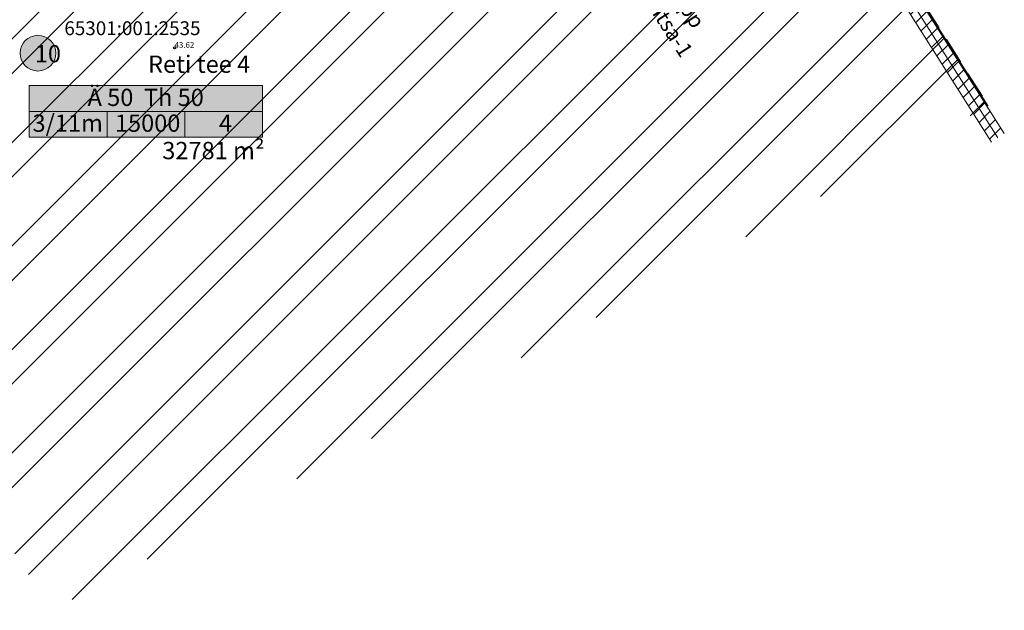
# Model space of a CAD drawing. Extents: x 547121 to 1097433, y 6582982 to 13166518.
# Drawn here: x 547328 to 547456, y 6583140 to 6583217 of the extents above; entities that cross this region are included whole.
import ezdxf
from ezdxf.enums import TextEntityAlignment as Align

# ---------------------------------------------------------------- set-up
doc = ezdxf.new("R2010")
doc.units = 0
doc.header["$MEASUREMENT"] = 0
doc.linetypes.add('DASHED', pattern=[0.75, 0.5, -0.25])
doc.layers.get('0').update_dxf_attribs({"linetype": 'CONTINUOUS'})
for name, color, linetype, lineweight in [('AAA_DP_ala_piir_Allika', 140, 'CONTINUOUS', 50), ('AAA_elekter', 154, 'Kaabel uus1', 70), ('AAA_kinnistu_piir', 34, 'CONTINUOUS', 30), ('AAA_kontaktvööndi_tekst', 7, 'CONTINUOUS', 0), ('AB_gaasitrass', 6, 'GAS_LINE', 15), ('AB_servituut_GAAS', 6, 'CONTINUOUS', 0), ('AB_tabelid', 7, 'CONTINUOUS', 15), ('AR-pind', 7, 'CONTINUOUS', 0)]:
    doc.layers.add(name, color=color, linetype=linetype, lineweight=lineweight)
doc.layers.add('KORGUSED', color=40, linetype='CONTINUOUS')
doc.styles.add('ARIAL', font='ARIAL.TTF')
doc.styles.add('ARIAL N 10', font='ARIALN.TTF', dxfattribs={"height": 10})
doc.styles.add('ITALICC', font='italicc', dxfattribs={"height": 0.8})
doc.styles.add('ROMANS', font='romans', dxfattribs={"height": 0.85})
doc.linetypes.add('GAS_LINE', pattern='A,0.5,-0.2,["GAS",Standard,S=0.1,R=0,X=-0.1,Y=-0.05],-0.25', length=0.95)
doc.linetypes.add('Kaabel uus1', pattern='A,12.7,-5.08,["W1",ARIAL,S=2.54,R=0,X=-2.54,Y=-1.27],-5.08', length=22.86)
doc.dimstyles.new('DIM 1-5 2mm', dxfattribs={"dimscale": 0.1, "dimtxt": 12.5, "dimasz": 25, "dimexe": 125, "dimexo": 62.5, "dimgap": 62.5, "dimtad": 1, "dimdec": 0, "dimzin": 9, "dimtxsty": 'ARIAL N 10', "dimblk": 'OBLIQUE', "dimcen": 250, "dimadec": 0, "dimazin": 0, "dimtfac": 1, "dimtdec": 0, "dimtmove": 2, "dimatfit": 3, "dimfxl": 0, "dimarcsym": 0})

# ---------------------------------------------------------------- blocks, each defined once
blk = doc.blocks.new('KRGPUNKT')
blk.add_circle((0, 0), 0.15)
blk = doc.blocks.new('EHITUSÕIGUS')
for p, q in [((0, 0), (0, -2.25)), ((20.25, 0), (0, 0)), ((20.25, -2.25), (20.25, 0)), ((0, -2.25), (0, -4.495)), ((6.75, -2.25), (0, -2.25)), ((0, -2.25), (20.25, -2.25)), ((6.75, -4.495), (6.75, -2.25)), ((6.75, -2.25), (6.75, -4.495)), ((13.5, -2.25), (6.75, -2.25)), ((13.5, -2.25), (13.5, -4.5)), ((20.25, -2.25), (13.5, -2.25)), ((13.5, -4.495), (13.5, -2.25)), ((20.25, -4.5), (20.25, -2.25)), ((0, -4.495), (6.75, -4.495)), ((6.75, -4.495), (13.5, -4.495)), ((13.5, -4.5), (20.25, -4.5))]:
    blk.add_line(p, q)
at = {"layer": 'AR-pind'}
blk.add_circle((0.757, 2.798), 1.548, dxfattribs=at)
at = {"layer": 'AR-pind', "style": 'ARIAL'}
for tag, p in [('POSITSIOON', (0.228, 2.004)), ('TP_KLASS', (-0.254, -6.402))]:
    blk.add_attdef(tag, p, '', height=1.5, dxfattribs=at)
for tag, p in [('AADRESS', (20.208, 1.959)), ('KRUNDI_PIND', (20.414, -6.402))]:
    blk.add_attdef(tag, text='', height=1.5, dxfattribs=at).set_placement(p, align=Align.RIGHT)
for tag, p in [('OTSTARVE', (10.104, -1.786)), ('KORRUS', (3.344, -4.024)), ('PIND', (10.274, -4.024)), ('HOONEID', (17.024, -4.024))]:
    blk.add_attdef(tag, text='', height=1.5, dxfattribs=at).set_placement(p, align=Align.CENTER)
blk = doc.blocks.new('_OBLIQUE')
at = {"color": 0, "linetype": 'ByBlock'}
blk.add_line((-0.5, -0.5), (0.5, 0.5), dxfattribs=at)

msp = doc.modelspace()

# ---------------------------------------------------------------- hatches: boundary and pattern name
at = {"layer": 'AAA_kontaktvööndi_tekst'}
h = msp.add_hatch(dxfattribs=at)
h.set_pattern_fill('ANSI32', color=256, style=0)
h.set_pattern_definition([(45, (546924.968, 6581370.697), (-6.73519, 6.73519), []), (45, (546929.458, 6581370.697), (-6.73519, 6.73519), [])])
h.paths.add_polyline_path([(547121.4852, 6583455.6428), (547259.8155, 6583400.3357), (547260.6397, 6583400.0061), (547347.77, 6583235.5165), (547417.5398, 6583262.6994), (547453.9582, 6583205.2536), (547332.2296, 6583139.6572)])
at = {"layer": 'AB_servituut_GAAS', "linetype": 'Continuous', "ltscale": 10}
h = msp.add_hatch(dxfattribs=at)
h.set_pattern_fill('ANSI31', color=256, scale=10, style=0)
h.set_pattern_definition([(45, (1, 1), (-0.88388347648, 0.88388347648), [])])
h.paths.add_polyline_path([(547454.4364, 6583200.5824), (547456.0855, 6583201.7164), (547426.1702, 6583248.8989), (547424.2741, 6583248.1544)])
at = {"layer": 'AB_tabelid'}
h = msp.add_hatch(color=255, dxfattribs=at)
h.paths.add_polyline_path([(547329.2089, 6583207.9684), (547359.5839, 6583207.9684), (547359.5839, 6583201.2187), (547329.2089, 6583201.2187)])
edge = h.paths.add_edge_path()
edge.add_arc((547330.3444, 6583212.1653), 2.3215, 0, 360)

# ---------------------------------------------------------------- linework, layer by layer
at = {"layer": 'AAA_DP_ala_piir_Allika', "linetype": 'DASHED', "ltscale": 7}
msp.add_lwpolyline([(547121.4852, 6583455.6428), (547260.6397, 6583400.0061), (547347.77, 6583235.5165), (547417.5398, 6583262.6994), (547453.9582, 6583205.2536)], dxfattribs=at)
at = {"layer": 'AAA_kinnistu_piir'}
msp.add_line((547417.5396, 6583262.6997), (547453.9582, 6583205.2536), dxfattribs=at)
at = {"layer": 'AB_gaasitrass', "ltscale": 10, "flags": 128}
msp.add_lwpolyline([(547455.2609, 6583201.1494), (547424.7394, 6583249.288)], dxfattribs=at)
at = {"layer": 'AB_servituut_GAAS', "ltscale": 10, "flags": 128}
msp.add_lwpolyline([(547454.4364, 6583200.5824), (547424.2741, 6583248.1544), (547426.1702, 6583248.8989), (547456.0855, 6583201.7164)], dxfattribs=at)

# ---------------------------------------------------------------- block references
at = {"layer": 'AB_tabelid', "ltscale": 10}
ref = msp.add_blockref('EHITUSÕIGUS', (547329.2089, 6583207.9684), dxfattribs=dict(at, xscale=1.5, yscale=1.5, zscale=1.5))
ref.add_attrib('AADRESS', 'Reti tee 4', dxfattribs={"layer": 'AR-pind', "height": 2.25, "style": 'ARIAL'}).set_placement((547357.9584, 6583209.607), align=Align.RIGHT)
ref.add_attrib('KRUNDI_PIND', '32781 m²', dxfattribs={"layer": 'AR-pind', "height": 2.25, "style": 'ARIAL'}).set_placement((547359.8306, 6583198.3655), align=Align.RIGHT)
ref.add_attrib('OTSTARVE', 'Ä 50  Th 50', dxfattribs={"layer": 'AR-pind', "height": 2.25, "style": 'ARIAL'}).set_placement((547344.3655, 6583205.2893), align=Align.CENTER)
ref.add_attrib('KORRUS', '3/11m', dxfattribs={"layer": 'AR-pind', "height": 2.25, "style": 'ARIAL'}).set_placement((547334.2161, 6583201.9317), align=Align.CENTER)
ref.add_attrib('PIND', '15000', dxfattribs={"layer": 'AR-pind', "height": 2.25, "style": 'ARIAL'}).set_placement((547344.6192, 6583201.9317), align=Align.CENTER)
ref.add_attrib('HOONEID', '4', dxfattribs={"layer": 'AR-pind', "height": 2.25, "style": 'ARIAL'}).set_placement((547354.7442, 6583201.9317), align=Align.CENTER)
ref.add_attrib('POSITSIOON', '10', (547329.9361, 6583210.975), dxfattribs={"layer": 'AR-pind', "height": 2.25, "style": 'ARIAL'})
at = {"layer": 'KORGUSED'}
msp.add_blockref('KRGPUNKT', (547348.129, 6583212.859), dxfattribs=at)

# ---------------------------------------------------------------- texts
at = {"layer": 'AAA_elekter', "insert": (547403.8429, 6583237.1205), "char_height": 2, "attachment_point": 1, "rotation": 302.726944}
msp.add_mtext('{\\fTahoma|b0|i0|c186|p34;Elektri liitumiskapp\\Pkruntidele Meeritsa-1\\Pja Meeritsa}', dxfattribs=at)
at = {"layer": 'AAA_kinnistu_piir', "style": 'ROMANS'}
msp.add_text('65301:001:2535', height=1.8, dxfattribs=at).set_placement((547342.6406, 6583215.1783), align=Align.MIDDLE)
at = {"layer": 'KORGUSED', "style": 'ITALICC'}
msp.add_text('43.62', height=0.75, dxfattribs=at).set_placement((547348.129, 6583212.859))

# ---------------------------------------------------------------- leaders
at = {"layer": 'AAA_elekter', "linetype": 'ByBlock', "annotation_type": 0, "has_hookline": 1, "hookline_direction": 0, "text_width": 25.2048, "horizontal_direction": (0.540636, -0.841257, 0)}
msp.add_leader([(547382.6293, 6583250.9255), (547399.1123, 6583239.4815), (547400.4639, 6583237.3783)], dimstyle='DIM 1-5 2mm', override={"dimgap": 62.5, "dimtad": 0}, dxfattribs=at)

doc.saveas('drawing.dxf')
